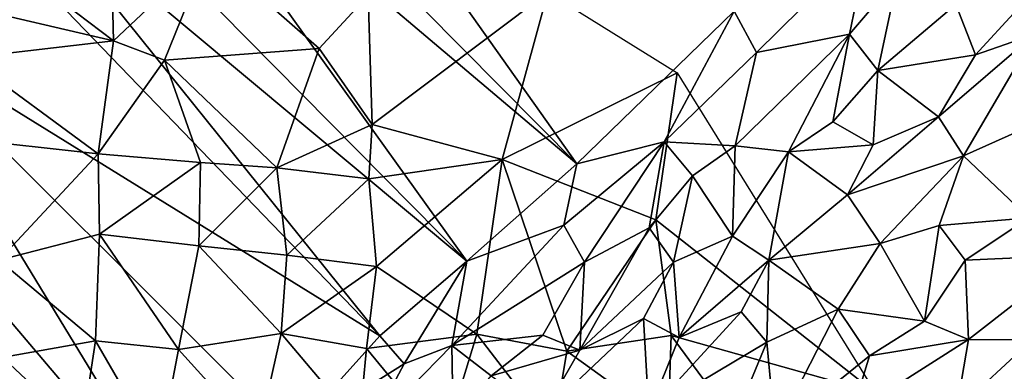
# Model space of a CAD drawing. Units: feet. Extents: x -1.5 to 6.61, y -2.73 to 2.12.
# Drawn here: x 0.82 to 1.33, y 1.15 to 1.33 of the extents above; entities that cross this region are included whole.
import ezdxf

# ---------------------------------------------------------------- set-up
doc = ezdxf.new("R2010")
doc.units = ezdxf.units.FT
doc.header["$MEASUREMENT"] = 0

msp = doc.modelspace()

# ---------------------------------------------------------------- linework, layer by layer
for points in [[(0.891295, 1.472867, 2.39241), (1.108599, 1.253333, 2.453129), (0.927641, 1.508915, 2.386266)], [(0.927641, 1.508915, 2.386266), (1.108599, 1.253333, 2.453129), (1.189593, 1.331997, 2.457693)], [(1.108599, 1.253333, 2.453129), (0.891295, 1.472867, 2.39241), (0.873079, 1.452821, 2.386695)], [(0.873079, 1.452821, 2.386695), (0.840205, 1.417815, 2.38447), (1.051996, 1.203288, 2.448252)], [(0.873079, 1.452821, 2.386695), (1.051996, 1.203288, 2.448252), (1.108599, 1.253333, 2.453129)], [(0.82181, 1.395416, 2.385858), (1.051996, 1.203288, 2.448252), (0.840205, 1.417815, 2.38447)], [(0.79983, 1.369842, 1.48226), (0.867783, 1.410061, 1.465003), (0.870031, 1.316695, 1.465818)], [(0.91884, 1.362921, 1.464987), (0.870031, 1.316695, 1.465818), (0.867783, 1.410061, 1.465003)], [(0.82181, 1.395416, 2.385858), (0.804236, 1.375268, 2.395048), (1.007189, 1.164821, 2.439327)], [(1.007189, 1.164821, 2.439327), (1.051996, 1.203288, 2.448252), (0.82181, 1.395416, 2.385858)], [(1.007189, 1.164821, 2.439327), (0.804236, 1.375268, 2.395048), (0.750769, 1.323277, 2.392774)], [(0.870031, 1.316695, 1.465818), (0.791625, 1.334891, 1.46408), (0.79983, 1.369842, 1.48226)], [(1.189593, 1.331997, 2.457693), (1.201204, 1.31077, 2.498269), (1.258891, 1.367695, 2.493966)], [(1.201204, 1.31077, 2.498269), (1.249046, 1.320261, 2.544668), (1.258891, 1.367695, 2.493966)], [(1.273783, 1.349245, 2.538023), (1.258891, 1.367695, 2.493966), (1.249046, 1.320261, 2.544668)], [(0.896242, 1.306742, 1.464769), (0.870031, 1.316695, 1.465818), (0.91884, 1.362921, 1.464987)], [(0.975958, 1.312814, 1.463853), (0.896242, 1.306742, 1.464769), (0.91884, 1.362921, 1.464987)], [(1.001073, 1.340283, 1.466359), (0.975958, 1.312814, 1.463853), (0.91884, 1.362921, 1.464987)], [(1.303783, 1.335511, 2.59625), (1.313943, 1.309487, 2.638942), (1.356887, 1.356469, 2.632371)], [(1.313943, 1.309487, 2.638942), (1.344539, 1.320147, 2.658815), (1.356887, 1.356469, 2.632371)], [(1.263631, 1.301405, 2.588249), (1.273783, 1.349245, 2.538023), (1.249046, 1.320261, 2.544668)], [(1.273783, 1.349245, 2.538023), (1.263631, 1.301405, 2.588249), (1.303783, 1.335511, 2.59625)], [(0.975958, 1.312814, 1.463853), (1.001073, 1.340283, 1.466359), (1.00324, 1.273693, 1.463885)], [(1.001073, 1.340283, 1.466359), (1.093677, 1.341871, 1.464964), (1.00324, 1.273693, 1.463885)], [(1.00324, 1.273693, 1.463885), (1.093677, 1.341871, 1.464964), (1.070188, 1.255601, 1.464238)], [(1.160282, 1.300318, 1.464432), (1.070188, 1.255601, 1.464238), (1.093677, 1.341871, 1.464964)], [(0.791625, 1.334891, 1.46408), (0.870031, 1.316695, 1.465818), (0.794717, 1.307997, 1.466154)], [(1.313943, 1.309487, 2.638942), (1.303783, 1.335511, 2.59625), (1.263631, 1.301405, 2.588249)], [(1.189593, 1.331997, 2.457693), (1.108599, 1.253333, 2.453129), (1.153648, 1.264741, 2.496285)], [(1.153648, 1.264741, 2.496285), (1.201204, 1.31077, 2.498269), (1.189593, 1.331997, 2.457693)], [(0.750769, 1.323277, 2.392774), (0.715109, 1.292134, 2.389011), (0.908858, 1.063606, 2.445806)], [(0.908858, 1.063606, 2.445806), (0.96095, 1.113353, 2.447636), (0.750769, 1.323277, 2.392774)], [(0.750769, 1.323277, 2.392774), (0.96095, 1.113353, 2.447636), (1.007189, 1.164821, 2.439327)], [(1.201204, 1.31077, 2.498269), (1.190209, 1.262686, 2.545266), (1.249046, 1.320261, 2.544668)], [(1.249046, 1.320261, 2.544668), (1.190209, 1.262686, 2.545266), (1.217565, 1.259563, 2.585117)], [(1.249046, 1.320261, 2.544668), (1.217565, 1.259563, 2.585117), (1.240402, 1.27496, 2.59429)], [(1.240402, 1.27496, 2.59429), (1.263631, 1.301405, 2.588249), (1.249046, 1.320261, 2.544668)], [(1.294837, 1.2776, 2.653812), (1.344539, 1.320147, 2.658815), (1.313943, 1.309487, 2.638942)], [(1.344539, 1.320147, 2.658815), (1.294837, 1.2776, 2.653812), (1.30769, 1.257539, 2.689188)], [(1.344539, 1.320147, 2.658815), (1.30769, 1.257539, 2.689188), (1.347208, 1.27512, 2.70523)], [(0.794717, 1.307997, 1.466154), (0.870031, 1.316695, 1.465818), (0.862129, 1.258466, 1.465496)], [(0.862129, 1.258466, 1.465496), (0.870031, 1.316695, 1.465818), (0.896242, 1.306742, 1.464769)], [(0.896242, 1.306742, 1.464769), (0.975958, 1.312814, 1.463853), (0.954004, 1.251308, 1.465832)], [(1.00324, 1.273693, 1.463885), (0.954004, 1.251308, 1.465832), (0.975958, 1.312814, 1.463853)], [(1.153648, 1.264741, 2.496285), (1.190209, 1.262686, 2.545266), (1.201204, 1.31077, 2.498269)], [(1.313943, 1.309487, 2.638942), (1.263631, 1.301405, 2.588249), (1.294837, 1.2776, 2.653812)], [(0.862129, 1.258466, 1.465496), (0.790709, 1.266499, 1.467649), (0.794717, 1.307997, 1.466154)], [(0.896242, 1.306742, 1.464769), (0.914759, 1.253978, 1.464798), (0.862129, 1.258466, 1.465496)], [(0.914759, 1.253978, 1.464798), (0.896242, 1.306742, 1.464769), (0.954004, 1.251308, 1.465832)], [(1.149357, 1.22445, 1.465134), (1.070188, 1.255601, 1.464238), (1.160282, 1.300318, 1.464432)], [(1.149357, 1.22445, 1.465134), (1.160282, 1.300318, 1.464432), (1.262411, 1.135408, 1.465083)], [(1.263631, 1.301405, 2.588249), (1.240402, 1.27496, 2.59429), (1.261252, 1.263158, 2.632232)], [(1.263631, 1.301405, 2.588249), (1.261252, 1.263158, 2.632232), (1.294837, 1.2776, 2.653812)], [(0.6915, 1.267077, 2.387646), (0.908858, 1.063606, 2.445806), (0.715109, 1.292134, 2.389011)], [(0.954004, 1.251308, 1.465832), (1.00324, 1.273693, 1.463885), (1.001442, 1.245681, 1.466024)], [(1.00324, 1.273693, 1.463885), (1.070188, 1.255601, 1.464238), (1.001442, 1.245681, 1.466024)], [(1.240402, 1.27496, 2.59429), (1.217565, 1.259563, 2.585117), (1.261252, 1.263158, 2.632232)], [(1.261252, 1.263158, 2.632232), (1.248047, 1.237345, 2.648915), (1.294837, 1.2776, 2.653812)], [(1.248047, 1.237345, 2.648915), (1.30769, 1.257539, 2.689188), (1.294837, 1.2776, 2.653812)], [(1.30769, 1.257539, 2.689188), (1.341456, 1.2256, 2.747211), (1.347208, 1.27512, 2.70523)], [(0.6915, 1.267077, 2.387646), (0.670916, 1.036967, 2.419799), (0.908858, 1.063606, 2.445806)], [(0.862129, 1.258466, 1.465496), (0.810913, 1.203693, 1.466341), (0.790709, 1.266499, 1.467649)], [(1.108599, 1.253333, 2.453129), (1.101897, 1.221681, 2.484915), (1.153648, 1.264741, 2.496285)], [(1.101897, 1.221681, 2.484915), (1.112572, 1.202741, 2.522543), (1.153648, 1.264741, 2.496285)], [(1.112572, 1.202741, 2.522543), (1.145816, 1.220434, 2.54221), (1.153648, 1.264741, 2.496285)], [(1.168108, 1.247155, 2.536862), (1.153648, 1.264741, 2.496285), (1.145816, 1.220434, 2.54221)], [(1.153648, 1.264741, 2.496285), (1.168108, 1.247155, 2.536862), (1.190209, 1.262686, 2.545266)], [(1.261252, 1.263158, 2.632232), (1.217565, 1.259563, 2.585117), (1.248047, 1.237345, 2.648915)], [(0.862129, 1.258466, 1.465496), (0.862814, 1.217155, 1.465889), (0.810913, 1.203693, 1.466341)], [(0.862814, 1.217155, 1.465889), (0.862129, 1.258466, 1.465496), (0.914759, 1.253978, 1.464798)], [(1.188764, 1.21604, 2.601565), (1.190209, 1.262686, 2.545266), (1.168108, 1.247155, 2.536862)], [(1.190209, 1.262686, 2.545266), (1.188764, 1.21604, 2.601565), (1.217565, 1.259563, 2.585117)], [(1.188764, 1.21604, 2.601565), (1.207464, 1.203707, 2.6376), (1.217565, 1.259563, 2.585117)], [(1.207464, 1.203707, 2.6376), (1.248047, 1.237345, 2.648915), (1.217565, 1.259563, 2.585117)], [(0.914759, 1.253978, 1.464798), (0.913872, 1.211094, 1.465427), (0.862814, 1.217155, 1.465889)], [(0.913872, 1.211094, 1.465427), (0.914759, 1.253978, 1.464798), (0.954004, 1.251308, 1.465832)], [(1.001442, 1.245681, 1.466024), (1.070188, 1.255601, 1.464238), (1.005398, 1.200487, 1.465116)], [(1.005398, 1.200487, 1.465116), (1.070188, 1.255601, 1.464238), (1.057107, 1.165552, 1.465419)], [(1.108599, 1.253333, 2.453129), (1.051996, 1.203288, 2.448252), (1.101897, 1.221681, 2.484915)], [(1.057107, 1.165552, 1.465419), (1.070188, 1.255601, 1.464238), (1.103495, 1.156806, 1.465197)], [(1.070188, 1.255601, 1.464238), (1.149357, 1.22445, 1.465134), (1.103495, 1.156806, 1.465197)], [(1.264781, 1.212348, 2.691851), (1.30769, 1.257539, 2.689188), (1.248047, 1.237345, 2.648915)], [(1.29521, 1.221564, 2.712781), (1.30769, 1.257539, 2.689188), (1.264781, 1.212348, 2.691851)], [(1.30769, 1.257539, 2.689188), (1.29521, 1.221564, 2.712781), (1.341456, 1.2256, 2.747211)], [(0.954004, 1.251308, 1.465832), (0.959255, 1.206333, 1.465283), (0.913872, 1.211094, 1.465427)], [(1.001442, 1.245681, 1.466024), (0.959255, 1.206333, 1.465283), (0.954004, 1.251308, 1.465832)], [(1.005398, 1.200487, 1.465116), (0.959255, 1.206333, 1.465283), (1.001442, 1.245681, 1.466024)], [(1.145816, 1.220434, 2.54221), (1.158375, 1.202737, 2.582087), (1.168108, 1.247155, 2.536862)], [(1.168108, 1.247155, 2.536862), (1.158375, 1.202737, 2.582087), (1.188764, 1.21604, 2.601565)], [(1.264781, 1.212348, 2.691851), (1.248047, 1.237345, 2.648915), (1.207464, 1.203707, 2.6376)], [(1.15724, 1.164934, 1.46566), (1.103495, 1.156806, 1.465197), (1.149357, 1.22445, 1.465134)], [(1.149357, 1.22445, 1.465134), (1.262411, 1.135408, 1.465083), (1.15724, 1.164934, 1.46566)], [(1.341456, 1.2256, 2.747211), (1.29521, 1.221564, 2.712781), (1.308618, 1.203784, 2.739867)], [(1.308618, 1.203784, 2.739867), (1.366107, 1.206239, 2.778724), (1.341456, 1.2256, 2.747211)], [(1.101897, 1.221681, 2.484915), (1.051996, 1.203288, 2.448252), (1.044265, 1.159782, 2.489967)], [(1.101897, 1.221681, 2.484915), (1.044265, 1.159782, 2.489967), (1.112572, 1.202741, 2.522543)], [(1.110131, 1.157365, 2.574462), (1.145816, 1.220434, 2.54221), (1.112572, 1.202741, 2.522543)], [(1.145816, 1.220434, 2.54221), (1.110131, 1.157365, 2.574462), (1.158375, 1.202737, 2.582087)], [(1.264781, 1.212348, 2.691851), (1.287617, 1.17226, 2.751608), (1.29521, 1.221564, 2.712781)], [(1.29521, 1.221564, 2.712781), (1.287617, 1.17226, 2.751608), (1.308618, 1.203784, 2.739867)], [(0.810913, 1.203693, 1.466341), (0.862814, 1.217155, 1.465889), (0.860751, 1.162231, 1.465337)], [(0.862814, 1.217155, 1.465889), (0.90345, 1.157633, 1.465278), (0.860751, 1.162231, 1.465337)], [(0.90345, 1.157633, 1.465278), (0.862814, 1.217155, 1.465889), (0.913872, 1.211094, 1.465427)], [(1.158375, 1.202737, 2.582087), (1.161391, 1.163938, 2.630886), (1.188764, 1.21604, 2.601565)], [(1.207464, 1.203707, 2.6376), (1.188764, 1.21604, 2.601565), (1.161391, 1.163938, 2.630886)], [(1.264781, 1.212348, 2.691851), (1.207464, 1.203707, 2.6376), (1.243213, 1.178537, 2.702632)], [(1.287617, 1.17226, 2.751608), (1.264781, 1.212348, 2.691851), (1.243213, 1.178537, 2.702632)], [(0.90345, 1.157633, 1.465278), (0.913872, 1.211094, 1.465427), (0.956279, 1.165881, 1.4654)], [(0.913872, 1.211094, 1.465427), (0.959255, 1.206333, 1.465283), (0.956279, 1.165881, 1.4654)], [(0.860751, 1.162231, 1.465337), (0.804463, 1.152272, 1.466614), (0.810913, 1.203693, 1.466341)], [(0.956279, 1.165881, 1.4654), (0.959255, 1.206333, 1.465283), (1.005398, 1.200487, 1.465116)], [(1.051996, 1.203288, 2.448252), (1.007189, 1.164821, 2.439327), (1.019623, 1.150307, 2.475187)], [(1.051996, 1.203288, 2.448252), (1.019623, 1.150307, 2.475187), (1.044265, 1.159782, 2.489967)], [(1.044265, 1.159782, 2.489967), (1.091006, 1.165049, 2.540111), (1.112572, 1.202741, 2.522543)], [(1.091006, 1.165049, 2.540111), (1.110131, 1.157365, 2.574462), (1.112572, 1.202741, 2.522543)], [(1.142983, 1.173676, 2.595367), (1.158375, 1.202737, 2.582087), (1.110131, 1.157365, 2.574462)], [(1.158375, 1.202737, 2.582087), (1.142983, 1.173676, 2.595367), (1.161391, 1.163938, 2.630886)], [(1.161391, 1.163938, 2.630886), (1.193193, 1.177155, 2.652109), (1.207464, 1.203707, 2.6376)], [(1.207464, 1.203707, 2.6376), (1.193193, 1.177155, 2.652109), (1.206388, 1.161495, 2.686176)], [(1.207464, 1.203707, 2.6376), (1.206388, 1.161495, 2.686176), (1.243213, 1.178537, 2.702632)], [(1.287617, 1.17226, 2.751608), (1.310282, 1.162797, 2.775243), (1.308618, 1.203784, 2.739867)], [(1.310282, 1.162797, 2.775243), (1.366107, 1.206239, 2.778724), (1.308618, 1.203784, 2.739867)], [(1.366107, 1.206239, 2.778724), (1.310282, 1.162797, 2.775243), (1.343115, 1.162758, 2.796427)], [(1.000206, 1.158247, 1.46578), (0.956279, 1.165881, 1.4654), (1.005398, 1.200487, 1.465116)], [(1.000206, 1.158247, 1.46578), (1.005398, 1.200487, 1.465116), (1.057107, 1.165552, 1.465419)], [(1.161391, 1.163938, 2.630886), (1.145715, 1.125212, 2.656799), (1.193193, 1.177155, 2.652109)], [(1.193193, 1.177155, 2.652109), (1.145715, 1.125212, 2.656799), (1.206388, 1.161495, 2.686176)], [(1.210716, 1.115045, 2.734778), (1.243213, 1.178537, 2.702632), (1.206388, 1.161495, 2.686176)], [(1.243213, 1.178537, 2.702632), (1.210716, 1.115045, 2.734778), (1.259336, 1.154471, 2.74581)], [(1.243213, 1.178537, 2.702632), (1.259336, 1.154471, 2.74581), (1.287617, 1.17226, 2.751608)], [(1.110131, 1.157365, 2.574462), (1.091557, 1.125147, 2.59258), (1.142983, 1.173676, 2.595367)], [(1.145715, 1.125212, 2.656799), (1.142983, 1.173676, 2.595367), (1.091557, 1.125147, 2.59258)], [(1.142983, 1.173676, 2.595367), (1.145715, 1.125212, 2.656799), (1.161391, 1.163938, 2.630886)], [(1.259336, 1.154471, 2.74581), (1.310282, 1.162797, 2.775243), (1.287617, 1.17226, 2.751608)], [(0.860751, 1.162231, 1.465337), (0.852985, 1.111312, 1.465653), (0.804463, 1.152272, 1.466614)], [(0.860751, 1.162231, 1.465337), (0.893413, 1.105465, 1.465879), (0.852985, 1.111312, 1.465653)], [(0.893413, 1.105465, 1.465879), (0.860751, 1.162231, 1.465337), (0.90345, 1.157633, 1.465278)], [(0.944211, 1.112482, 1.465706), (0.90345, 1.157633, 1.465278), (0.956279, 1.165881, 1.4654)], [(0.944211, 1.112482, 1.465706), (0.956279, 1.165881, 1.4654), (0.996465, 1.11832, 1.465818)], [(1.000206, 1.158247, 1.46578), (0.996465, 1.11832, 1.465818), (0.956279, 1.165881, 1.4654)], [(1.007189, 1.164821, 2.439327), (0.96095, 1.113353, 2.447636), (1.019623, 1.150307, 2.475187)], [(1.04008, 1.109722, 1.465681), (1.000206, 1.158247, 1.46578), (1.057107, 1.165552, 1.465419)], [(1.04008, 1.109722, 1.465681), (1.057107, 1.165552, 1.465419), (1.096496, 1.114443, 1.465254)], [(1.064417, 1.144071, 2.536255), (1.091006, 1.165049, 2.540111), (1.044265, 1.159782, 2.489967)], [(1.103495, 1.156806, 1.465197), (1.096496, 1.114443, 1.465254), (1.057107, 1.165552, 1.465419)], [(1.091006, 1.165049, 2.540111), (1.064417, 1.144071, 2.536255), (1.110131, 1.157365, 2.574462)], [(1.155723, 1.119166, 1.464432), (1.103495, 1.156806, 1.465197), (1.15724, 1.164934, 1.46566)], [(1.145715, 1.125212, 2.656799), (1.191065, 1.124216, 2.704773), (1.206388, 1.161495, 2.686176)], [(1.155723, 1.119166, 1.464432), (1.15724, 1.164934, 1.46566), (1.201294, 1.104912, 1.465221)], [(1.15724, 1.164934, 1.46566), (1.262411, 1.135408, 1.465083), (1.201294, 1.104912, 1.465221)], [(1.191065, 1.124216, 2.704773), (1.210716, 1.115045, 2.734778), (1.206388, 1.161495, 2.686176)], [(1.310282, 1.162797, 2.775243), (1.259336, 1.154471, 2.74581), (1.250294, 1.12459, 2.760649)], [(1.250294, 1.12459, 2.760649), (1.304182, 1.126562, 2.79946), (1.310282, 1.162797, 2.775243)], [(1.343115, 1.162758, 2.796427), (1.310282, 1.162797, 2.775243), (1.304182, 1.126562, 2.79946)], [(1.304182, 1.126562, 2.79946), (1.349916, 1.117695, 2.833288), (1.343115, 1.162758, 2.796427)], [(0.944211, 1.112482, 1.465706), (0.893413, 1.105465, 1.465879), (0.90345, 1.157633, 1.465278)], [(1.04008, 1.109722, 1.465681), (0.996465, 1.11832, 1.465818), (1.000206, 1.158247, 1.46578)], [(1.044265, 1.159782, 2.489967), (1.019623, 1.150307, 2.475187), (1.001245, 1.115858, 2.492251)], [(1.001245, 1.115858, 2.492251), (1.044876, 1.120227, 2.540561), (1.044265, 1.159782, 2.489967)], [(1.044265, 1.159782, 2.489967), (1.044876, 1.120227, 2.540561), (1.064417, 1.144071, 2.536255)], [(1.064417, 1.144071, 2.536255), (1.091557, 1.125147, 2.59258), (1.110131, 1.157365, 2.574462)], [(1.155723, 1.119166, 1.464432), (1.096496, 1.114443, 1.465254), (1.103495, 1.156806, 1.465197)], [(0.804463, 1.152272, 1.466614), (0.852985, 1.111312, 1.465653), (0.796431, 1.124881, 1.465338)], [(1.210716, 1.115045, 2.734778), (1.250294, 1.12459, 2.760649), (1.259336, 1.154471, 2.74581)], [(0.96095, 1.113353, 2.447636), (1.001245, 1.115858, 2.492251), (1.019623, 1.150307, 2.475187)]]:
    msp.add_3dface(points)

doc.saveas('drawing.dxf')
